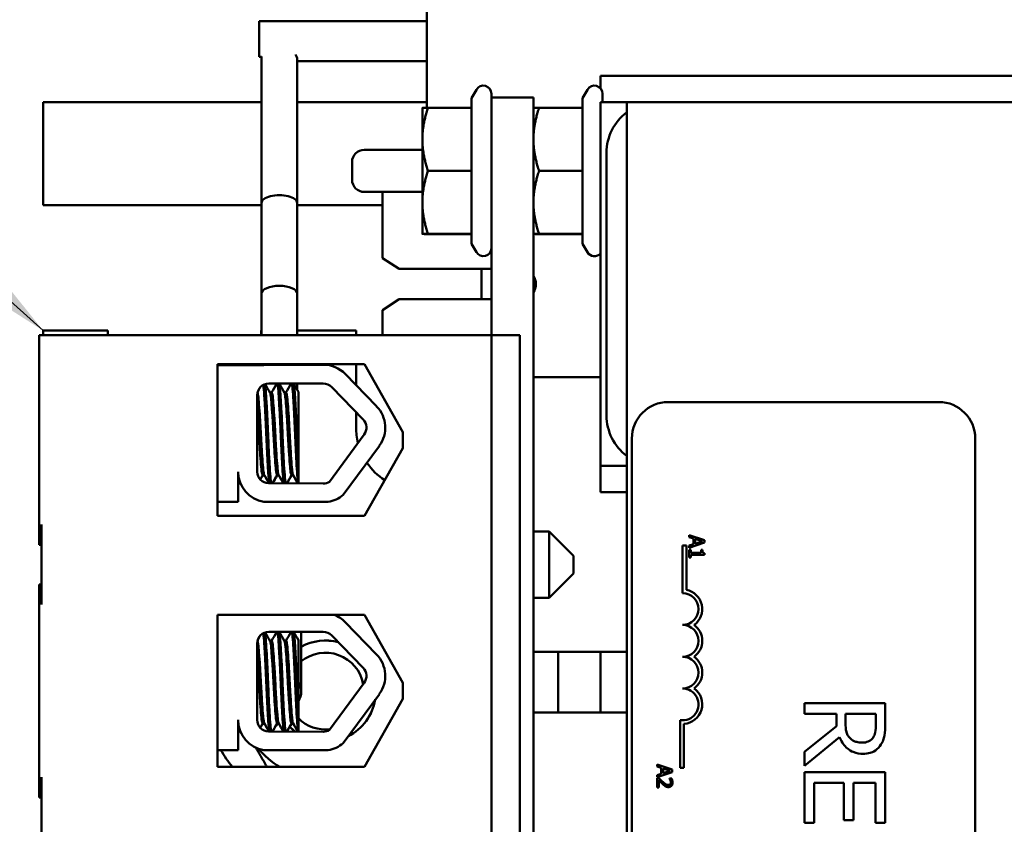
# Model space of a CAD drawing. Units: inches. Extents: x 1 to 43, y 0.5 to 33.5.
# Drawn here: x 18.1 to 20.5, y 17.3 to 19.2 of the extents above; entities that cross this region are included whole.
import ezdxf

# ---------------------------------------------------------------- set-up
doc = ezdxf.new("R2010")
doc.units = ezdxf.units.IN
doc.header["$LTSCALE"] = 2
doc.header["$MEASUREMENT"] = 0
doc.layers.add('Symbol (ANSI)', color=7, linetype='Continuous', lineweight=25)
doc.layers.add('Visible (ANSI)', color=7, linetype='Continuous', lineweight=50)
doc.styles.add('Note Text (ANSI)', font='tahoma.ttf')
doc.dimstyles.new('Default (ANSI)$7', dxfattribs={"dimscale": 2, "dimtxt": 0.12, "dimasz": 0.098425, "dimexe": 0.125, "dimexo": 0.0625, "dimgap": 0.031496, "dimtad": 0, "dimtih": 1, "dimtoh": 1, "dimrnd": 1e-08, "dimzin": 4, "dimdsep": 46, "dimtxsty": 'Note Text (ANSI)', "dimcen": 0.09, "dimdle": 0.393701, "dimclrd": 256, "dimclre": 256, "dimclrt": 256, "dimadec": 0, "dimazin": 1, "dimtfac": 1, "dimtofl": 0, "dimtmove": 0, "dimatfit": 3, "dimfxl": 1, "dimtolj": 1, "dimtzin": 4, "dimlwd": -1, "dimlwe": -1, "dimarcsym": 0})

msp = doc.modelspace()

# ---------------------------------------------------------------- linework, layer by layer
at = {"layer": 'Visible (ANSI)'}
for p, q in [((19.0901, 19.0237), (19.0901, 19.3727)), ((18.6751, 19.1501), (18.6751, 19.2379)), ((19.0901, 19.2379), (18.6751, 19.2379)), ((18.6811, 19.1501), (18.6751, 19.1501)), ((18.6811, 18.5641), (18.6811, 19.1476)), ((18.7691, 18.5641), (18.7691, 19.144)), ((18.7691, 19.1395), (19.0901, 19.1395)), ((19.5201, 19.0719), (19.5201, 19.1027)), ((19.5201, 19.1027), (20.6501, 19.1027)), ((19.2007, 19.0478), (19.2128, 19.0687)), ((19.4757, 19.0478), (19.4878, 19.0687)), ((19.2007, 19.0478), (19.2007, 19.0238)), ((19.2501, 19.0587), (19.2501, 19.0497)), ((19.3541, 19.0497), (19.2501, 19.0497)), ((19.2501, 19.0497), (19.2501, 18.4617)), ((19.3541, 19.0497), (19.3541, 14.2377)), ((19.4757, 19.0478), (19.4757, 19.0238)), ((19.5251, 19.0587), (19.5251, 19.0377)), ((18.1401, 19.0377), (18.6811, 19.0377)), ((18.1401, 18.7827), (18.1401, 19.0377)), ((18.7691, 19.0377), (19.0901, 19.0377)), ((19.0791, 19.0237), (19.0791, 18.9458)), ((19.2007, 19.0238), (19.093, 19.0238)), ((19.2007, 19.0238), (19.2007, 18.8678)), ((19.4757, 19.0238), (19.368, 19.0238)), ((19.4757, 19.0238), (19.4757, 18.8678)), ((19.5201, 18.9127), (19.5201, 19.0377)), ((19.5851, 19.0377), (19.5201, 19.0377)), ((20.5851, 19.0377), (19.5851, 19.0377)), ((19.5851, 19.0377), (19.5851, 14.2277)), ((19.0791, 18.9458), (19.0791, 18.7898)), ((19.0791, 18.9197), (18.9351, 18.9197)), ((19.5201, 18.2627), (19.5201, 18.9127)), ((19.5351, 18.9127), (19.5351, 18.2627)), ((18.9051, 18.8457), (18.9051, 18.8897)), ((19.2007, 18.8678), (19.093, 18.8678)), ((19.2007, 18.8678), (19.2007, 18.7118)), ((19.4757, 18.8678), (19.368, 18.8678)), ((19.4757, 18.8678), (19.4757, 18.7118)), ((19.0791, 18.8157), (18.9351, 18.8157)), ((18.9801, 18.6521), (18.9801, 18.8157)), ((18.6811, 18.7827), (18.1401, 18.7827)), ((18.6811, 18.7885), (18.6811, 18.4617)), ((18.7691, 18.7885), (18.7691, 18.4617)), ((18.9801, 18.7827), (18.7691, 18.7827)), ((19.0791, 18.7898), (19.0791, 18.7117)), ((19.2007, 18.7118), (19.093, 18.7118)), ((19.2007, 18.7116), (19.093, 18.7116)), ((19.2007, 18.7118), (19.2007, 18.6875)), ((19.4757, 18.7118), (19.368, 18.7118)), ((19.4757, 18.7116), (19.368, 18.7116)), ((19.4757, 18.7118), (19.4757, 18.6875)), ((19.2007, 18.6875), (19.2128, 18.6667)), ((19.4757, 18.6875), (19.4878, 18.6667)), ((18.9801, 18.6521), (19.0219, 18.6252)), ((19.0219, 18.6252), (19.2501, 18.6252)), ((19.2251, 18.5502), (19.2251, 18.6252)), ((19.0219, 18.5502), (18.9801, 18.5232)), ((19.2501, 18.5502), (19.0219, 18.5502)), ((18.9801, 18.4617), (18.9801, 18.5232)), ((19.2501, 18.4617), (18.1301, 18.4617)), ((18.1301, 18.4617), (18.1301, 17.9927)), ((18.1401, 18.4617), (18.1401, 18.4727)), ((18.1401, 18.4727), (18.3001, 18.4727)), ((18.3001, 18.4727), (18.3001, 18.4617)), ((18.6801, 18.4617), (18.6801, 18.4727)), ((18.6801, 18.4727), (18.6811, 18.4727)), ((18.7691, 18.4727), (18.9151, 18.4727)), ((18.9151, 18.4727), (18.9151, 18.4617)), ((19.2501, 18.4617), (19.3201, 18.4617)), ((19.2501, 14.7687), (19.2501, 18.4617)), ((19.3201, 18.4617), (19.3201, 14.7687)), ((18.5721, 18.0142), (18.5721, 18.3892)), ((18.5721, 18.3892), (18.9361, 18.3892)), ((18.5721, 18.3871), (18.6859, 18.3871)), ((18.6801, 18.3871), (18.6801, 18.3892)), ((18.6811, 18.3892), (18.6811, 18.3871)), ((18.6991, 18.3883), (18.8339, 18.3883)), ((18.7691, 18.3892), (18.7691, 18.3883)), ((18.9151, 18.3892), (18.9151, 18.3376)), ((18.9361, 18.3892), (19.0311, 18.2217)), ((18.8882, 18.3653), (18.9659, 18.2853)), ((19.5201, 18.3577), (19.3541, 18.3577)), ((18.6991, 18.3416), (18.8339, 18.3416)), ((18.7691, 18.3416), (18.7691, 18.3264)), ((18.8547, 18.3328), (18.9324, 18.2527)), ((18.6701, 18.1234), (18.6701, 18.3126)), ((18.706, 18.3192), (18.7018, 18.3192)), ((18.7417, 18.3192), (18.7376, 18.3192)), ((18.7721, 18.1444), (18.7721, 18.3212)), ((20.3578, 18.2959), (19.6878, 18.2959)), ((18.9151, 18.2705), (18.9151, 18.2327)), ((19.5201, 18.1377), (19.5201, 18.2627)), ((18.9349, 18.2153), (18.8491, 18.0987)), ((19.0311, 18.2217), (19.0311, 18.1817)), ((18.9726, 18.1876), (18.8833, 18.0663)), ((19.5978, 18.2059), (19.5978, 15.0109)), ((20.4478, 15.0109), (20.4478, 18.2059)), ((19.0311, 18.1817), (18.9361, 18.0142)), ((18.7721, 18.1444), (18.7721, 18.0946)), ((19.5201, 18.0727), (19.5201, 18.1377)), ((19.5201, 18.1377), (19.5851, 18.1377)), ((18.623, 18.1234), (18.623, 18.0488)), ((18.6878, 18.1156), (18.6837, 18.1156)), ((18.6878, 18.1143), (18.6837, 18.1143)), ((18.7236, 18.1156), (18.7194, 18.1156)), ((18.7236, 18.1143), (18.7194, 18.1143)), ((18.7593, 18.1156), (18.7551, 18.1156)), ((18.7593, 18.1143), (18.7551, 18.1143)), ((18.6301, 18.0911), (18.6303, 18.0911)), ((18.8339, 18.0944), (18.6985, 18.0949)), ((19.5851, 18.0727), (19.5201, 18.0727)), ((18.623, 18.0488), (18.5721, 18.0488)), ((18.8455, 18.0488), (18.6869, 18.0488)), ((18.9361, 18.0142), (18.5721, 18.0142)), ((18.1301, 17.9927), (18.1301, 17.9427)), ((18.1361, 17.9927), (18.1361, 17.7947)), ((19.3931, 17.9757), (19.3541, 17.9757)), ((19.3931, 17.8117), (19.3931, 17.9757)), ((19.4531, 17.9157), (19.3931, 17.9757)), ((19.7399, 17.9669), (19.7399, 17.9619)), ((19.7776, 17.9542), (19.7399, 17.9669)), ((18.1301, 17.9427), (18.1361, 17.9427)), ((19.7399, 17.9619), (19.7505, 17.9584)), ((19.7399, 17.9353), (19.7776, 17.948)), ((19.7505, 17.944), (19.7399, 17.9406)), ((19.7505, 17.9584), (19.7505, 17.944)), ((19.7548, 17.9454), (19.7548, 17.9571)), ((19.7548, 17.9571), (19.7725, 17.9513)), ((19.7725, 17.9513), (19.7548, 17.9454)), ((19.7776, 17.948), (19.7776, 17.9542)), ((19.7235, 17.9406), (19.7235, 17.8228)), ((19.7327, 17.9406), (19.7235, 17.9406)), ((19.7327, 17.8312), (19.7327, 17.9406)), ((19.7399, 17.9406), (19.7399, 17.9353)), ((19.7438, 17.9299), (19.7399, 17.9299)), ((19.7399, 17.9299), (19.7399, 17.9115)), ((19.7438, 17.923), (19.7438, 17.9299)), ((19.7691, 17.923), (19.7438, 17.923)), ((19.7438, 17.9182), (19.7778, 17.9182)), ((19.7438, 17.9115), (19.7438, 17.9182)), ((19.7691, 17.9299), (19.7691, 17.923)), ((19.7725, 17.9299), (19.7691, 17.9299)), ((19.7778, 17.9182), (19.7778, 17.9221)), ((19.4531, 17.9157), (19.4531, 17.8717)), ((19.7399, 17.9115), (19.7438, 17.9115)), ((19.4531, 17.8717), (19.3931, 17.8117)), ((18.1301, 17.8447), (18.1361, 17.8447)), ((18.1301, 17.8447), (18.1301, 17.7947)), ((18.1301, 17.7947), (18.1301, 17.3677)), ((19.3931, 17.8117), (19.3541, 17.8117)), ((18.5718, 17.7692), (18.9358, 17.7692)), ((18.5718, 17.3931), (18.5718, 17.7692)), ((18.5721, 17.6652), (18.5721, 17.7692)), ((18.8882, 17.7512), (18.9659, 17.6711)), ((18.9358, 17.7692), (19.0311, 17.6012)), ((18.6911, 17.7263), (18.6911, 17.7236)), ((18.6991, 17.7274), (18.8339, 17.7274)), ((18.7791, 17.7274), (18.7791, 17.5796)), ((18.6701, 17.5092), (18.6701, 17.6984)), ((18.706, 17.705), (18.7018, 17.705)), ((18.7417, 17.705), (18.7376, 17.705)), ((18.7721, 17.5302), (18.7721, 17.7071)), ((18.8547, 17.7186), (18.9324, 17.6386)), ((19.5851, 17.6777), (19.3541, 17.6777)), ((19.4155, 17.6777), (19.4155, 17.5277)), ((19.5201, 17.5277), (19.5201, 17.6777)), ((18.5721, 17.5034), (18.5721, 17.6652)), ((18.9349, 17.6012), (18.8491, 17.4845)), ((19.0311, 17.6012), (19.0311, 17.5612)), ((18.9726, 17.5735), (18.8833, 17.4522)), ((19.0311, 17.5612), (18.9358, 17.3931)), ((18.7721, 17.5302), (18.7721, 17.4805)), ((19.3541, 17.5277), (19.5851, 17.5277)), ((20.225, 17.5508), (20.025, 17.5508)), ((20.025, 17.5508), (20.025, 17.5242)), ((20.225, 17.4992), (20.225, 17.5508)), ((18.5721, 17.4346), (18.5721, 17.5034)), ((18.623, 17.5092), (18.623, 17.4346)), ((19.7176, 17.5091), (19.7176, 17.3909)), ((20.025, 17.5242), (20.1046, 17.5242)), ((20.1046, 17.5242), (20.1046, 17.4937)), ((20.1268, 17.5008), (20.1268, 17.5242)), ((20.1268, 17.5242), (20.202, 17.5242)), ((20.202, 17.5242), (20.202, 17.4978)), ((18.6878, 17.5014), (18.6837, 17.5014)), ((18.6878, 17.5001), (18.6837, 17.5001)), ((18.8339, 17.4802), (18.6985, 17.4808)), ((18.7236, 17.5014), (18.7194, 17.5014)), ((18.7236, 17.5001), (18.7194, 17.5001)), ((18.7593, 17.5014), (18.7551, 17.5014)), ((18.7593, 17.5001), (18.7551, 17.5001)), ((19.7268, 17.3909), (19.7268, 17.4995)), ((20.1046, 17.4937), (20.025, 17.4305)), ((18.6301, 17.4769), (18.6303, 17.4769)), ((20.025, 17.396), (20.112, 17.4671)), ((18.5721, 17.3931), (18.5721, 17.4346)), ((18.623, 17.4346), (18.5721, 17.4346)), ((18.8455, 17.4346), (18.6869, 17.4346)), ((20.025, 17.4305), (20.025, 17.396)), ((18.9358, 17.3931), (18.5718, 17.3931)), ((19.6601, 17.3991), (19.6601, 17.394)), ((19.6978, 17.3864), (19.6601, 17.3991)), ((19.6601, 17.394), (19.6707, 17.3906)), ((19.6601, 17.3675), (19.6978, 17.3802)), ((19.6707, 17.3906), (19.6707, 17.3762)), ((19.6749, 17.3776), (19.6749, 17.3892)), ((19.6749, 17.3892), (19.6927, 17.3834)), ((19.6927, 17.3834), (19.6749, 17.3776)), ((19.6978, 17.3802), (19.6978, 17.3864)), ((19.7176, 17.3909), (19.7268, 17.3909)), ((18.1301, 17.3677), (18.1301, 17.3177)), ((18.1361, 17.3677), (18.1361, 17.1697)), ((19.6707, 17.3762), (19.6601, 17.3728)), ((19.6601, 17.3728), (19.6601, 17.3675)), ((19.6655, 17.365), (19.6601, 17.365)), ((19.6601, 17.365), (19.6601, 17.3418)), ((19.6645, 17.3418), (19.6645, 17.3603)), ((19.691, 17.3642), (19.691, 17.3639)), ((19.6963, 17.3642), (19.691, 17.3642)), ((20.225, 17.3801), (20.025, 17.3801)), ((20.025, 17.3801), (20.025, 17.255)), ((20.225, 17.255), (20.225, 17.3801)), ((19.6601, 17.3418), (19.6645, 17.3418)), ((20.0487, 17.255), (20.0487, 17.3535)), ((20.0487, 17.3535), (20.1229, 17.3535)), ((20.1229, 17.3535), (20.1229, 17.2616)), ((20.1466, 17.2616), (20.1466, 17.3535)), ((20.1466, 17.3535), (20.2013, 17.3535)), ((20.2013, 17.3535), (20.2013, 17.255)), ((18.1301, 17.3177), (18.1361, 17.3177)), ((20.1229, 17.2616), (20.1466, 17.2616)), ((20.025, 17.255), (20.0487, 17.255)), ((20.2013, 17.255), (20.225, 17.255))]:
    msp.add_line(p, q, dxfattribs=at)
for centre, radius, start, end in [((19.2301, 19.0587), 0.02, 0, 150), ((19.5051, 19.0587), 0.02, 0, 150), ((19.6601, 18.9127), 0.125, 126.8699, 180), ((18.9351, 18.8897), 0.03, 90, 180), ((18.9351, 18.8457), 0.03, 180, 270), ((19.2301, 18.6767), 0.02, 210, 0), ((19.5051, 18.6767), 0.02, 210, 318.5904), ((19.3226, 18.5877), 0.0375, 327.1401, 32.8599), ((18.6991, 18.3126), 0.0757, 90, 99.9958), ((18.8339, 18.3126), 0.0757, 44.1477, 90), ((18.6991, 18.3126), 0.029, 90, 180), ((18.8339, 18.3126), 0.029, 44.1477, 90), ((18.9116, 18.2325), 0.0757, 323.6543, 44.1477), ((19.6878, 18.2059), 0.09, 90, 180), ((20.3578, 18.2059), 0.09, 0, 90), ((19.6601, 18.2627), 0.125, 180, 233.1301), ((18.9116, 18.2325), 0.029, 323.6543, 44.1477), ((19.0701, 18.2327), 0.155, 180, 194.1566), ((19.0701, 18.2327), 0.155, 214.1073, 237.1986), ((18.6985, 18.1234), 0.0755, 180, 261.1391), ((18.6985, 18.1234), 0.0284, 180, 270), ((18.4901, 18.2327), 0.19, 314.4114, 315.3358), ((18.8339, 18.1234), 0.029, 270, 301.6263), ((18.8339, 18.1234), 0.0755, 278.8609, 310.8797), ((19.7235, 17.7836), 0.0393, 270, 90), ((19.7235, 17.7836), 0.0485, 305.9425, 79.0242), ((18.8339, 17.6984), 0.0757, 44.1477, 69.2745), ((18.6991, 17.6984), 0.029, 90, 180), ((18.8339, 17.6984), 0.029, 44.1477, 90), ((19.7235, 17.705), 0.0393, 270, 90), ((19.7235, 17.705), 0.0485, 305.9425, 54.0575), ((18.8391, 17.5807), 0.1251, 75.0823, 118.6695), ((18.8391, 17.5807), 0.125, 75.0339, 118.6854), ((18.8391, 17.5807), 0.095, 10.4481, 129.1667), ((18.9116, 17.6184), 0.0757, 323.6543, 44.1477), ((19.7235, 17.6265), 0.0393, 270, 90), ((19.7235, 17.6265), 0.0485, 305.9425, 54.0575), ((18.9116, 17.6184), 0.029, 323.6543, 44.1477), ((19.7235, 17.5479), 0.0393, 261.2996, 90), ((19.7235, 17.5479), 0.0485, 273.8949, 54.0575), ((18.8391, 17.5807), 0.1251, 296.9939, 350.3146), ((18.8391, 17.5807), 0.125, 297.0518, 350.2568), ((18.6985, 17.5092), 0.0755, 180, 261.1391), ((18.6985, 17.5092), 0.0284, 180, 270), ((18.8391, 17.5807), 0.095, 225.1492, 276.8604), ((18.8391, 17.5807), 0.125, 225.0717, 233.2571), ((18.8391, 17.5807), 0.1251, 225.0793, 233.218), ((18.8339, 17.5092), 0.029, 270, 301.6263), ((18.8391, 17.5807), 0.297, 209.4515, 219.1636), ((18.8391, 17.5807), 0.219, 220.547, 238.9223), ((18.8339, 17.5092), 0.0755, 278.8609, 310.8797)]:
    msp.add_arc(centre, radius, start, end, dxfattribs=at)
for centre, major_axis, ratio, start_param, end_param in [((18.7251, 19.1835), (0.0429, -0.0429), 0.232306, 0.228258, 0.657957), ((18.7251, 18.7885), (0.044, 0), 0.440823, 0, 3.141593), ((18.7251, 18.5641), (-0.044, 0), 0.440823, 3.141593, 6.283185), ((18.7351, 17.5796), (0.044, 0), 0.985163, 5.71135, 6.855021)]:
    msp.add_ellipse(centre, major_axis=major_axis, ratio=ratio, start_param=start_param, end_param=end_param, dxfattribs=at)
for points, degree in [([(18.6811, 19.1476), (18.6811, 19.1485), (18.6811, 19.1495), (18.6811, 19.1504)], 3), ([(18.6717, 18.3221), (18.6735, 18.3253), (18.6754, 18.3284), (18.6772, 18.3316)], 3), ([(18.6898, 18.34), (18.6939, 18.3329), (18.698, 18.3258), (18.7021, 18.3187)], 3), ([(18.7057, 18.3192), (18.71, 18.3266), (18.7144, 18.3341), (18.7187, 18.3416)], 3), ([(18.7246, 18.3416), (18.729, 18.3339), (18.7334, 18.3263), (18.7378, 18.3187)], 3), ([(18.7414, 18.3192), (18.7457, 18.3266), (18.7501, 18.3341), (18.7544, 18.3416)], 3), ([(18.7603, 18.3416), (18.7642, 18.3348), (18.7681, 18.328), (18.7721, 18.3212)], 3), ([(18.684, 18.1156), (18.6818, 18.1118), (18.6796, 18.108), (18.6774, 18.1043)], 3), ([(18.684, 18.1143), (18.682, 18.1108), (18.6799, 18.1073), (18.6779, 18.1038)], 3), ([(18.6833, 18.1144), (18.6834, 18.1143), (18.6836, 18.1143), (18.6837, 18.1143)], 3), ([(18.6875, 18.1148), (18.6874, 18.115), (18.6873, 18.1152), (18.6872, 18.1156)], 3), ([(18.6998, 18.0949), (18.6957, 18.102), (18.6916, 18.109), (18.6875, 18.1161)], 3), ([(18.6991, 18.0949), (18.6952, 18.1015), (18.6914, 18.1082), (18.6875, 18.1148)], 3), ([(18.7197, 18.1156), (18.7157, 18.1087), (18.7117, 18.1018), (18.7077, 18.0949)], 3), ([(18.7197, 18.1143), (18.7159, 18.1078), (18.7122, 18.1013), (18.7085, 18.0949)], 3), ([(18.719, 18.1144), (18.7192, 18.1143), (18.7193, 18.1143), (18.7194, 18.1143)], 3), ([(18.7233, 18.1148), (18.7231, 18.115), (18.723, 18.1152), (18.7229, 18.1156)], 3), ([(18.7356, 18.0948), (18.7315, 18.1019), (18.7274, 18.109), (18.7233, 18.1161)], 3), ([(18.7349, 18.0948), (18.731, 18.1014), (18.7271, 18.1081), (18.7233, 18.1148)], 3), ([(18.7554, 18.1156), (18.7514, 18.1086), (18.7474, 18.1017), (18.7433, 18.0947)], 3), ([(18.7554, 18.1143), (18.7516, 18.1078), (18.7479, 18.1013), (18.7441, 18.0947)], 3), ([(18.7548, 18.1144), (18.7549, 18.1143), (18.755, 18.1143), (18.7551, 18.1143)], 3), ([(18.759, 18.1148), (18.7589, 18.115), (18.7587, 18.1152), (18.7586, 18.1156)], 3), ([(18.7714, 18.0946), (18.7673, 18.1018), (18.7631, 18.1089), (18.759, 18.1161)], 3), ([(18.7707, 18.0946), (18.7668, 18.1013), (18.7629, 18.1081), (18.759, 18.1148)], 3), ([(18.6292, 18.0936), (18.6271, 18.0971), (18.6251, 18.1006), (18.623, 18.1042)], 3), ([(18.6296, 18.0915), (18.6274, 18.0953), (18.6252, 18.0991), (18.623, 18.1029)], 3), ([(18.6288, 18.0943), (18.6292, 18.0921), (18.6297, 18.0911), (18.6301, 18.0911)], 3), ([(19.7778, 17.9221), (19.7747, 17.9223), (19.7725, 17.926), (19.7725, 17.9299)], 2), ([(18.6898, 17.7259), (18.6939, 17.7188), (18.698, 17.7116), (18.7021, 17.7045)], 3), ([(18.7057, 17.705), (18.71, 17.7125), (18.7144, 17.7199), (18.7187, 17.7274)], 3), ([(18.7246, 17.7274), (18.729, 17.7198), (18.7334, 17.7121), (18.7378, 17.7045)], 3), ([(18.7414, 17.705), (18.7457, 17.7125), (18.7501, 17.7199), (18.7544, 17.7274)], 3), ([(18.7603, 17.7274), (18.7642, 17.7206), (18.7681, 17.7139), (18.7721, 17.7071)], 3), ([(18.6717, 17.708), (18.6735, 17.7111), (18.6754, 17.7143), (18.6772, 17.7174)], 3), ([(18.6292, 17.4794), (18.6271, 17.483), (18.6251, 17.4865), (18.623, 17.49)], 3), ([(18.6296, 17.4773), (18.6274, 17.4811), (18.6252, 17.4849), (18.623, 17.4887)], 3), ([(18.6288, 17.4801), (18.6292, 17.478), (18.6297, 17.4769), (18.6301, 17.4769)], 3), ([(18.684, 17.5014), (18.6818, 17.4977), (18.6796, 17.4939), (18.6774, 17.4901)], 3), ([(18.684, 17.5001), (18.682, 17.4966), (18.6799, 17.4931), (18.6779, 17.4896)], 3), ([(18.6833, 17.5003), (18.6834, 17.5002), (18.6836, 17.5001), (18.6837, 17.5001)], 3), ([(18.6875, 17.5006), (18.6874, 17.5008), (18.6873, 17.5011), (18.6872, 17.5014)], 3), ([(18.6998, 17.4808), (18.6957, 17.4878), (18.6916, 17.4949), (18.6875, 17.5019)], 3), ([(18.6991, 17.4808), (18.6952, 17.4874), (18.6914, 17.494), (18.6875, 17.5006)], 3), ([(18.7197, 17.5014), (18.7157, 17.4945), (18.7117, 17.4876), (18.7077, 17.4807)], 3), ([(18.7197, 17.5001), (18.7159, 17.4937), (18.7122, 17.4872), (18.7085, 17.4807)], 3), ([(18.719, 17.5003), (18.7192, 17.5002), (18.7193, 17.5001), (18.7194, 17.5001)], 3), ([(18.7233, 17.5006), (18.7231, 17.5008), (18.723, 17.5011), (18.7229, 17.5014)], 3), ([(18.7356, 17.4806), (18.7315, 17.4877), (18.7274, 17.4948), (18.7233, 17.5019)], 3), ([(18.7349, 17.4806), (18.731, 17.4873), (18.7271, 17.494), (18.7233, 17.5006)], 3), ([(18.7554, 17.5014), (18.7514, 17.4945), (18.7474, 17.4875), (18.7433, 17.4806)], 3), ([(18.7554, 17.5001), (18.7516, 17.4936), (18.7479, 17.4871), (18.7441, 17.4806)], 3), ([(18.7548, 17.5003), (18.7549, 17.5002), (18.755, 17.5001), (18.7551, 17.5001)], 3), ([(18.759, 17.5006), (18.7589, 17.5008), (18.7587, 17.5011), (18.7586, 17.5014)], 3), ([(18.7714, 17.4805), (18.7673, 17.4876), (18.7631, 17.4948), (18.759, 17.5019)], 3), ([(18.7707, 17.4805), (18.7668, 17.4872), (18.7629, 17.4939), (18.759, 17.5006)], 3), ([(19.6645, 17.3603), (19.6661, 17.3585), (19.6717, 17.3527), (19.6743, 17.3503)], 2), ([(19.6745, 17.3559), (19.6722, 17.358), (19.6678, 17.3625), (19.6655, 17.365)], 2), ([(19.688, 17.3484), (19.685, 17.3484), (19.6793, 17.3516), (19.6745, 17.3559)], 2), ([(19.691, 17.3639), (19.6914, 17.3633), (19.6926, 17.3613), (19.6931, 17.3603)], 2), ([(19.6931, 17.3603), (19.6936, 17.359), (19.6942, 17.3563), (19.6942, 17.3549)], 2), ([(19.6986, 17.3546), (19.6986, 17.3571), (19.6971, 17.3626), (19.6963, 17.3642)], 2), ([(19.6743, 17.3503), (19.6758, 17.3488), (19.6791, 17.3462), (19.6807, 17.3453)], 2), ([(19.6807, 17.3453), (19.6823, 17.3443), (19.686, 17.3433), (19.6883, 17.3433)], 2), ([(19.6927, 17.3503), (19.692, 17.3494), (19.6896, 17.3484), (19.688, 17.3484)], 2), ([(19.6883, 17.3433), (19.693, 17.3433), (19.6986, 17.3493), (19.6986, 17.3546)], 2), ([(19.6942, 17.3549), (19.6942, 17.3535), (19.6935, 17.3512), (19.6927, 17.3503)], 2)]:
    msp.add_open_spline(points, degree=degree, dxfattribs=at)
for points, weights in [([(19.0791, 19.0237), (19.0791, 19.0237), (19.093, 19.0238)], [1.00013325176, 1.03788810605, 1]), ([(19.093, 19.0238), (19.0791, 18.982), (19.0791, 18.9458)], [1, 1.0379548493, 1]), ([(19.3541, 19.0237), (19.3541, 19.0237), (19.368, 19.0238)], [1.00013325176, 1.03788810605, 1]), ([(19.368, 19.0238), (19.3541, 18.982), (19.3541, 18.9458)], [1, 1.0379548493, 1]), ([(19.0791, 18.9458), (19.0791, 18.9096), (19.093, 18.8678)], [1, 1.0379548493, 1]), ([(19.3541, 18.9458), (19.3541, 18.9096), (19.368, 18.8678)], [1, 1.0379548493, 1]), ([(19.093, 18.8678), (19.0791, 18.826), (19.0791, 18.7898)], [1, 1.0379548493, 1]), ([(19.368, 18.8678), (19.3541, 18.826), (19.3541, 18.7898)], [1, 1.0379548493, 1]), ([(19.0791, 18.7898), (19.0791, 18.7536), (19.093, 18.7118)], [1, 1.0379548493, 1]), ([(19.3541, 18.7898), (19.3541, 18.7536), (19.368, 18.7118)], [1, 1.0379548493, 1]), ([(19.093, 18.7118), (19.0791, 18.7117), (19.0791, 18.7117)], [1, 1.0379548493, 1]), ([(19.0791, 18.7117), (19.0791, 18.7116), (19.093, 18.7116)], [1, 1.0379548493, 1]), ([(19.368, 18.7118), (19.3541, 18.7117), (19.3541, 18.7117)], [1, 1.0379548493, 1]), ([(19.3541, 18.7117), (19.3541, 18.7116), (19.368, 18.7116)], [1, 1.0379548493, 1]), ([(18.6945, 17.3931), (18.6803, 17.4176), (18.6671, 17.4406)], [1.01493461594, 1.02263781892, 1.01566327175])]:
    msp.add_rational_spline(points, weights, degree=2, dxfattribs=at)
for points, knots in [([(18.6852, 18.338), (18.6855, 18.3363), (18.6858, 18.334), (18.6868, 18.3248), (18.6875, 18.3156), (18.6889, 18.2924), (18.6897, 18.2786), (18.6913, 18.248), (18.692, 18.2316), (18.6934, 18.1991), (18.6941, 18.1834), (18.6956, 18.1535), (18.6964, 18.1397), (18.6979, 18.1168), (18.6986, 18.1079), (18.6996, 18.0988), (18.7, 18.0965), (18.7003, 18.0949)], [6.3525665, 6.3525665, 6.3525665, 6.3525665, 6.4037224, 6.4037224, 6.5245492, 6.5245492, 6.6491136, 6.6491136, 6.7755539, 6.7755539, 6.8970024, 6.8970024, 7.023181, 7.023181, 7.1467061, 7.1467061, 7.2064142, 7.2064142, 7.2064142, 7.2064142]), ([(18.7048, 18.0949), (18.7043, 18.097), (18.7038, 18.1005), (18.7027, 18.1126), (18.702, 18.1228), (18.7004, 18.1476), (18.6996, 18.1619), (18.6981, 18.1924), (18.6975, 18.2083), (18.6961, 18.2406), (18.6953, 18.2568), (18.6938, 18.2863), (18.693, 18.2994), (18.6915, 18.3209), (18.6909, 18.3292), (18.6899, 18.3369), (18.6896, 18.3386), (18.6893, 18.3399)], [19.2861309, 19.2861309, 19.2861309, 19.2861309, 19.3679501, 19.3679501, 19.4937236, 19.4937236, 19.6185637, 19.6185637, 19.7390538, 19.7390538, 19.8652202, 19.8652202, 19.9886751, 19.9886751, 20.1100411, 20.1100411, 20.1583517, 20.1583517, 20.1583517, 20.1583517]), ([(18.7201, 18.3416), (18.7206, 18.3404), (18.7211, 18.3379), (18.7222, 18.3284), (18.7229, 18.32), (18.7243, 18.2982), (18.7251, 18.2849), (18.7267, 18.2552), (18.7274, 18.239), (18.7288, 18.2066), (18.7295, 18.1908), (18.731, 18.1604), (18.7318, 18.1461), (18.7333, 18.1217), (18.734, 18.1117), (18.7351, 18.1001), (18.7356, 18.0968), (18.7361, 18.0948)], [8.3099328, 8.3099328, 8.3099328, 8.3099328, 8.3901221, 8.3901221, 8.5115294, 8.5115294, 8.6353892, 8.6353892, 8.7618006, 8.7618006, 8.8825766, 8.8825766, 9.0078263, 9.0078263, 9.1333166, 9.1333166, 9.2131006, 9.2131006, 9.2131006, 9.2131006]), ([(18.7406, 18.0948), (18.7399, 18.0974), (18.7393, 18.1021), (18.7381, 18.117), (18.7373, 18.1279), (18.7358, 18.154), (18.735, 18.1687), (18.7335, 18.1997), (18.7329, 18.2156), (18.7315, 18.2478), (18.7307, 18.2638), (18.7291, 18.2923), (18.7284, 18.3047), (18.7269, 18.3249), (18.7263, 18.3325), (18.7252, 18.3392), (18.7249, 18.3407), (18.7245, 18.3416)], [17.2834788, 17.2834788, 17.2834788, 17.2834788, 17.3862459, 17.3862459, 17.5124411, 17.5124411, 17.6366193, 17.6366193, 17.7573022, 17.7573022, 17.8835427, 17.8835427, 18.0063392, 18.0063392, 18.1290134, 18.1290134, 18.1854976, 18.1854976, 18.1854976, 18.1854976]), ([(18.7558, 18.3416), (18.7561, 18.3407), (18.7565, 18.3392), (18.7576, 18.3323), (18.7582, 18.3248), (18.7596, 18.3044), (18.7604, 18.2915), (18.762, 18.2627), (18.7627, 18.2472), (18.7642, 18.2151), (18.7648, 18.1988), (18.7663, 18.1673), (18.7671, 18.1525), (18.7686, 18.1271), (18.7694, 18.1167), (18.7706, 18.102), (18.7712, 18.0972), (18.7718, 18.0946)], [10.3140535, 10.3140535, 10.3140535, 10.3140535, 10.3719906, 10.3719906, 10.4933072, 10.4933072, 10.6206744, 10.6206744, 10.7431753, 10.7431753, 10.8673667, 10.8673667, 10.9931321, 10.9931321, 11.1142518, 11.1142518, 11.219361, 11.219361, 11.219361, 11.219361]), ([(18.7721, 18.1444), (18.772, 18.1453), (18.772, 18.1462), (18.7711, 18.1606), (18.7704, 18.1756), (18.7689, 18.2071), (18.7683, 18.2232), (18.7668, 18.2553), (18.766, 18.2709), (18.7645, 18.2984), (18.7637, 18.3101), (18.7623, 18.3288), (18.7617, 18.3356), (18.7607, 18.3403), (18.7605, 18.341), (18.7603, 18.3416)], [15.520974, 15.520974, 15.520974, 15.520974, 15.5297432, 15.5297432, 15.6532521, 15.6532521, 15.7747069, 15.7747069, 15.9016313, 15.9016313, 16.0237273, 16.0237273, 16.1484411, 16.1484411, 16.183688, 16.183688, 16.183688, 16.183688]), ([(18.6875, 18.1161), (18.6871, 18.1168), (18.6867, 18.1184), (18.6855, 18.1249), (18.6849, 18.1314), (18.6834, 18.1486), (18.6827, 18.1593), (18.6811, 18.1831), (18.6804, 18.1957), (18.679, 18.222), (18.6783, 18.2355), (18.6768, 18.261), (18.676, 18.2728), (18.6744, 18.2929), (18.6738, 18.3011), (18.6724, 18.3135), (18.6716, 18.3174), (18.6708, 18.3188), (18.6708, 18.3188), (18.6708, 18.3188)], [-5.2662995, -5.2662995, -5.2662995, -5.2662995, -5.208784, -5.208784, -5.1098983, -5.1098983, -5.0067581, -5.0067581, -4.9075281, -4.9075281, -4.8058702, -4.8058702, -4.7040535, -4.7040535, -4.6059071, -4.6059071, -4.5032103, -4.5032103, -4.4994984, -4.4994984, -4.4994984, -4.4994984]), ([(18.7021, 18.3187), (18.7022, 18.3186), (18.7022, 18.3186), (18.703, 18.317), (18.7038, 18.3128), (18.7051, 18.2999), (18.7058, 18.2915), (18.7073, 18.271), (18.7081, 18.259), (18.7096, 18.2334), (18.7103, 18.2201), (18.7117, 18.1939), (18.7125, 18.1812), (18.714, 18.1577), (18.7148, 18.1471), (18.7163, 18.1303), (18.7169, 18.1241), (18.7182, 18.1171), (18.7188, 18.1156), (18.7194, 18.1156)], [-16.6035136, -16.6035136, -16.6035136, -16.6035136, -16.6000065, -16.6000065, -16.4968785, -16.4968785, -16.3981925, -16.3981925, -16.295749, -16.295749, -16.1942626, -16.1942626, -16.0944499, -16.0944499, -15.9906895, -15.9906895, -15.8916766, -15.8916766, -15.8127428, -15.8127428, -15.8127428, -15.8127428]), ([(18.7233, 18.1161), (18.7227, 18.117), (18.7222, 18.1192), (18.721, 18.1275), (18.7203, 18.1346), (18.7188, 18.153), (18.718, 18.1641), (18.7165, 18.1883), (18.7158, 18.2011), (18.7144, 18.2277), (18.7137, 18.2413), (18.7121, 18.2664), (18.7113, 18.2778), (18.7098, 18.2968), (18.7092, 18.3044), (18.7078, 18.3154), (18.707, 18.3186), (18.7061, 18.3192), (18.7061, 18.3192), (18.706, 18.3192)], [-6.893526, -6.893526, -6.893526, -6.893526, -6.8222591, -6.8222591, -6.7222897, -6.7222897, -6.6196698, -6.6196698, -6.5209065, -6.5209065, -6.4172683, -6.4172683, -6.3160316, -6.3160316, -6.217953, -6.217953, -6.1152555, -6.1152555, -6.1057641, -6.1057641, -6.1057641, -6.1057641]), ([(18.7378, 18.3187), (18.7385, 18.3175), (18.7392, 18.3142), (18.7405, 18.3033), (18.7412, 18.2955), (18.7427, 18.2762), (18.7435, 18.2646), (18.745, 18.2394), (18.7457, 18.2259), (18.7471, 18.1994), (18.7479, 18.1866), (18.7494, 18.1625), (18.7502, 18.1515), (18.7517, 18.1335), (18.7523, 18.1266), (18.7537, 18.1178), (18.7544, 18.1156), (18.7551, 18.1156)], [-14.9702169, -14.9702169, -14.9702169, -14.9702169, -14.8787474, -14.8787474, -14.7803558, -14.7803558, -14.6785766, -14.6785766, -14.5752693, -14.5752693, -14.4760123, -14.4760123, -14.3728688, -14.3728688, -14.2729474, -14.2729474, -14.1797531, -14.1797531, -14.1797531, -14.1797531]), ([(18.759, 18.1161), (18.7583, 18.1172), (18.7577, 18.1202), (18.7564, 18.1306), (18.7557, 18.1385), (18.7542, 18.1581), (18.7534, 18.1697), (18.7519, 18.1943), (18.7512, 18.2072), (18.7498, 18.2336), (18.7491, 18.2469), (18.7475, 18.2712), (18.7467, 18.2821), (18.7453, 18.3002), (18.7446, 18.3072), (18.7432, 18.3167), (18.7425, 18.3192), (18.7417, 18.3192)], [-8.522841, -8.522841, -8.522841, -8.522841, -8.4366191, -8.4366191, -8.3350156, -8.3350156, -8.2330017, -8.2330017, -8.1346909, -8.1346909, -8.0318574, -8.0318574, -7.9309462, -7.9309462, -7.8323132, -7.8323132, -7.7340679, -7.7340679, -7.7340679, -7.7340679]), ([(18.6701, 18.2914), (18.6704, 18.2869), (18.6708, 18.2819), (18.672, 18.2656), (18.6728, 18.2532), (18.6743, 18.2273), (18.6749, 18.2141), (18.6763, 18.1882), (18.6771, 18.1757), (18.6787, 18.1529), (18.6794, 18.1429), (18.6808, 18.1274), (18.6815, 18.1219), (18.6827, 18.1166), (18.6832, 18.1156), (18.6837, 18.1156)], [-18.0669631, -18.0669631, -18.0669631, -18.0669631, -18.0168885, -18.0168885, -17.913794, -17.913794, -17.8137621, -17.8137621, -17.7133839, -17.7133839, -17.6102765, -17.6102765, -17.5117551, -17.5117551, -17.4470406, -17.4470406, -17.4470406, -17.4470406]), ([(18.6852, 17.7239), (18.6855, 17.7222), (18.6858, 17.7199), (18.6868, 17.7106), (18.6875, 17.7014), (18.6889, 17.6783), (18.6897, 17.6644), (18.6913, 17.6339), (18.692, 17.6174), (18.6934, 17.585), (18.6941, 17.5693), (18.6956, 17.5394), (18.6964, 17.5256), (18.6979, 17.5027), (18.6986, 17.4937), (18.6996, 17.4846), (18.7, 17.4823), (18.7003, 17.4808)], [6.3525665, 6.3525665, 6.3525665, 6.3525665, 6.4037224, 6.4037224, 6.5245492, 6.5245492, 6.6491136, 6.6491136, 6.7755539, 6.7755539, 6.8970024, 6.8970024, 7.023181, 7.023181, 7.1467061, 7.1467061, 7.2064142, 7.2064142, 7.2064142, 7.2064142]), ([(18.7048, 17.4808), (18.7043, 17.4829), (18.7038, 17.4864), (18.7027, 17.4984), (18.702, 17.5086), (18.7004, 17.5334), (18.6996, 17.5478), (18.6981, 17.5783), (18.6975, 17.5941), (18.6961, 17.6265), (18.6953, 17.6427), (18.6938, 17.6722), (18.693, 17.6852), (18.6915, 17.7068), (18.6909, 17.7151), (18.6899, 17.7227), (18.6896, 17.7245), (18.6893, 17.7257)], [19.2861309, 19.2861309, 19.2861309, 19.2861309, 19.3679501, 19.3679501, 19.4937236, 19.4937236, 19.6185637, 19.6185637, 19.7390538, 19.7390538, 19.8652202, 19.8652202, 19.9886751, 19.9886751, 20.1100411, 20.1100411, 20.1583517, 20.1583517, 20.1583517, 20.1583517]), ([(18.7201, 17.7274), (18.7206, 17.7262), (18.7211, 17.7237), (18.7222, 17.7143), (18.7229, 17.7058), (18.7243, 17.684), (18.7251, 17.6708), (18.7267, 17.6411), (18.7274, 17.6248), (18.7288, 17.5925), (18.7295, 17.5767), (18.731, 17.5463), (18.7318, 17.532), (18.7333, 17.5075), (18.734, 17.4976), (18.7351, 17.486), (18.7356, 17.4827), (18.7361, 17.4806)], [8.3099328, 8.3099328, 8.3099328, 8.3099328, 8.3901221, 8.3901221, 8.5115294, 8.5115294, 8.6353892, 8.6353892, 8.7618006, 8.7618006, 8.8825766, 8.8825766, 9.0078263, 9.0078263, 9.1333166, 9.1333166, 9.2131006, 9.2131006, 9.2131006, 9.2131006]), ([(18.7406, 17.4806), (18.7399, 17.4832), (18.7393, 17.4879), (18.7381, 17.5028), (18.7373, 17.5138), (18.7358, 17.5398), (18.735, 17.5545), (18.7335, 17.5856), (18.7329, 17.6015), (18.7315, 17.6337), (18.7307, 17.6496), (18.7291, 17.6782), (18.7284, 17.6906), (18.7269, 17.7108), (18.7263, 17.7183), (18.7252, 17.7251), (18.7249, 17.7266), (18.7245, 17.7274)], [17.2834788, 17.2834788, 17.2834788, 17.2834788, 17.3862459, 17.3862459, 17.5124411, 17.5124411, 17.6366193, 17.6366193, 17.7573022, 17.7573022, 17.8835427, 17.8835427, 18.0063392, 18.0063392, 18.1290134, 18.1290134, 18.1854976, 18.1854976, 18.1854976, 18.1854976]), ([(18.7558, 17.7274), (18.7561, 17.7266), (18.7565, 17.725), (18.7576, 17.7182), (18.7582, 17.7107), (18.7596, 17.6903), (18.7604, 17.6773), (18.762, 17.6486), (18.7627, 17.6331), (18.7642, 17.601), (18.7648, 17.5846), (18.7663, 17.5531), (18.7671, 17.5383), (18.7686, 17.513), (18.7694, 17.5026), (18.7706, 17.4879), (18.7712, 17.4831), (18.7718, 17.4805)], [10.3140535, 10.3140535, 10.3140535, 10.3140535, 10.3719906, 10.3719906, 10.4933072, 10.4933072, 10.6206744, 10.6206744, 10.7431753, 10.7431753, 10.8673667, 10.8673667, 10.9931321, 10.9931321, 11.1142518, 11.1142518, 11.219361, 11.219361, 11.219361, 11.219361]), ([(18.7721, 17.5302), (18.772, 17.5311), (18.772, 17.5321), (18.7711, 17.5464), (18.7704, 17.5615), (18.7689, 17.5929), (18.7683, 17.609), (18.7668, 17.6411), (18.766, 17.6568), (18.7645, 17.6843), (18.7637, 17.696), (18.7623, 17.7147), (18.7617, 17.7214), (18.7607, 17.7261), (18.7605, 17.7269), (18.7603, 17.7274)], [15.520974, 15.520974, 15.520974, 15.520974, 15.5297432, 15.5297432, 15.6532521, 15.6532521, 15.7747069, 15.7747069, 15.9016313, 15.9016313, 16.0237273, 16.0237273, 16.1484411, 16.1484411, 16.183688, 16.183688, 16.183688, 16.183688]), ([(18.6875, 17.5019), (18.6871, 17.5027), (18.6867, 17.5043), (18.6855, 17.5108), (18.6849, 17.5172), (18.6834, 17.5344), (18.6827, 17.5452), (18.6811, 17.5689), (18.6804, 17.5816), (18.679, 17.6079), (18.6783, 17.6213), (18.6768, 17.6468), (18.676, 17.6586), (18.6744, 17.6787), (18.6738, 17.6869), (18.6724, 17.6994), (18.6716, 17.7033), (18.6708, 17.7046), (18.6708, 17.7047), (18.6708, 17.7047)], [-5.2662995, -5.2662995, -5.2662995, -5.2662995, -5.208784, -5.208784, -5.1098983, -5.1098983, -5.0067581, -5.0067581, -4.9075281, -4.9075281, -4.8058702, -4.8058702, -4.7040535, -4.7040535, -4.6059071, -4.6059071, -4.5032103, -4.5032103, -4.4994984, -4.4994984, -4.4994984, -4.4994984]), ([(18.7021, 17.7045), (18.7022, 17.7045), (18.7022, 17.7044), (18.703, 17.7028), (18.7038, 17.6987), (18.7051, 17.6858), (18.7058, 17.6774), (18.7073, 17.6569), (18.7081, 17.6449), (18.7096, 17.6193), (18.7103, 17.6059), (18.7117, 17.5797), (18.7125, 17.5671), (18.714, 17.5435), (18.7148, 17.5329), (18.7163, 17.5161), (18.7169, 17.5099), (18.7182, 17.503), (18.7188, 17.5014), (18.7194, 17.5014)], [-16.6035136, -16.6035136, -16.6035136, -16.6035136, -16.6000065, -16.6000065, -16.4968785, -16.4968785, -16.3981925, -16.3981925, -16.295749, -16.295749, -16.1942626, -16.1942626, -16.0944499, -16.0944499, -15.9906895, -15.9906895, -15.8916766, -15.8916766, -15.8127428, -15.8127428, -15.8127428, -15.8127428]), ([(18.7233, 17.5019), (18.7227, 17.5029), (18.7222, 17.5051), (18.721, 17.5133), (18.7203, 17.5205), (18.7188, 17.5388), (18.718, 17.55), (18.7165, 17.5742), (18.7158, 17.587), (18.7144, 17.6135), (18.7137, 17.6271), (18.7121, 17.6522), (18.7113, 17.6636), (18.7098, 17.6826), (18.7092, 17.6902), (18.7078, 17.7013), (18.707, 17.7045), (18.7061, 17.705), (18.7061, 17.705), (18.706, 17.705)], [-6.893526, -6.893526, -6.893526, -6.893526, -6.8222591, -6.8222591, -6.7222897, -6.7222897, -6.6196698, -6.6196698, -6.5209065, -6.5209065, -6.4172683, -6.4172683, -6.3160316, -6.3160316, -6.217953, -6.217953, -6.1152555, -6.1152555, -6.1057641, -6.1057641, -6.1057641, -6.1057641]), ([(18.7378, 17.7045), (18.7385, 17.7033), (18.7392, 17.7), (18.7405, 17.6892), (18.7412, 17.6814), (18.7427, 17.662), (18.7435, 17.6505), (18.745, 17.6252), (18.7457, 17.6117), (18.7471, 17.5852), (18.7479, 17.5725), (18.7494, 17.5484), (18.7502, 17.5374), (18.7517, 17.5194), (18.7523, 17.5125), (18.7537, 17.5036), (18.7544, 17.5014), (18.7551, 17.5014)], [-14.9702169, -14.9702169, -14.9702169, -14.9702169, -14.8787474, -14.8787474, -14.7803558, -14.7803558, -14.6785766, -14.6785766, -14.5752693, -14.5752693, -14.4760123, -14.4760123, -14.3728688, -14.3728688, -14.2729474, -14.2729474, -14.1797531, -14.1797531, -14.1797531, -14.1797531]), ([(18.759, 17.5019), (18.7583, 17.5031), (18.7577, 17.5061), (18.7564, 17.5164), (18.7557, 17.5243), (18.7542, 17.544), (18.7534, 17.5555), (18.7519, 17.5802), (18.7512, 17.593), (18.7498, 17.6194), (18.7491, 17.6327), (18.7475, 17.6571), (18.7467, 17.668), (18.7453, 17.686), (18.7446, 17.693), (18.7432, 17.7026), (18.7425, 17.705), (18.7417, 17.705)], [-8.522841, -8.522841, -8.522841, -8.522841, -8.4366191, -8.4366191, -8.3350156, -8.3350156, -8.2330017, -8.2330017, -8.1346909, -8.1346909, -8.0318574, -8.0318574, -7.9309462, -7.9309462, -7.8323132, -7.8323132, -7.7340679, -7.7340679, -7.7340679, -7.7340679]), ([(18.6701, 17.6772), (18.6704, 17.6727), (18.6708, 17.6678), (18.672, 17.6515), (18.6728, 17.6391), (18.6743, 17.6131), (18.6749, 17.5999), (18.6763, 17.574), (18.6771, 17.5616), (18.6787, 17.5388), (18.6794, 17.5288), (18.6808, 17.5133), (18.6815, 17.5077), (18.6827, 17.5025), (18.6832, 17.5014), (18.6837, 17.5014)], [-18.0669631, -18.0669631, -18.0669631, -18.0669631, -18.0168885, -18.0168885, -17.913794, -17.913794, -17.8137621, -17.8137621, -17.7133839, -17.7133839, -17.6102765, -17.6102765, -17.5117551, -17.5117551, -17.4470406, -17.4470406, -17.4470406, -17.4470406]), ([(20.1372, 17.4647), (20.1351, 17.4668), (20.1333, 17.4691), (20.1299, 17.4755), (20.1291, 17.4788), (20.1273, 17.4869), (20.1268, 17.494), (20.1268, 17.5008)], [-0.07046916, -0.07046916, -0.07046916, -0.07046916, -0.06302961, -0.06302961, -0.05233341, -0.05233341, 0, 0, 0, 0]), ([(20.202, 17.4978), (20.202, 17.4933), (20.2018, 17.485), (20.1992, 17.4738), (20.1976, 17.4697), (20.1952, 17.466)], [-0.08773459, -0.08773459, -0.08773459, -0.08773459, -0.033721, -0.033721, 0, 0, 0, 0]), ([(20.2145, 17.4483), (20.2167, 17.4517), (20.2186, 17.4553), (20.2215, 17.4628), (20.2225, 17.4666), (20.2247, 17.4799), (20.225, 17.4896), (20.225, 17.4992)], [-0.1342078, -0.1342078, -0.1342078, -0.1342078, -0.1032182, -0.1032182, -0.0732245, -0.0732245, 0, 0, 0, 0]), ([(20.112, 17.4671), (20.1139, 17.4622), (20.1162, 17.4575), (20.1217, 17.4488), (20.1249, 17.445), (20.1356, 17.4347), (20.1424, 17.4315), (20.1537, 17.4269), (20.1622, 17.4256), (20.1707, 17.4256)], [-0.1233442, -0.1233442, -0.1233442, -0.1233442, -0.1080751, -0.1080751, -0.0935517, -0.0935517, -0.0649478, -0.0649478, 0, 0, 0, 0]), ([(20.1686, 17.4533), (20.1649, 17.4533), (20.1611, 17.4536), (20.1536, 17.455), (20.1505, 17.456), (20.1438, 17.4589), (20.1402, 17.4615), (20.1372, 17.4647)], [-0.07808012, -0.07808012, -0.07808012, -0.07808012, -0.05609771, -0.05609771, -0.03398353, -0.03398353, 0, 0, 0, 0]), ([(20.1952, 17.466), (20.1937, 17.4637), (20.1919, 17.4617), (20.1874, 17.458), (20.185, 17.4568), (20.1785, 17.4541), (20.1735, 17.4533), (20.1686, 17.4533)], [-0.06802653, -0.06802653, -0.06802653, -0.06802653, -0.05392083, -0.05392083, -0.03763029, -0.03763029, 0, 0, 0, 0]), ([(20.1707, 17.4256), (20.1763, 17.4256), (20.182, 17.4262), (20.1912, 17.4288), (20.1956, 17.4305), (20.2062, 17.4378), (20.2108, 17.4426), (20.2145, 17.4483)], [-0.1611357, -0.1611357, -0.1611357, -0.1611357, -0.0973359, -0.0973359, -0.0518737, -0.0518737, 0, 0, 0, 0])]:
    msp.add_open_spline(points, degree=3, knots=knots, dxfattribs=at)

# ---------------------------------------------------------------- leaders
at = {"layer": 'Symbol (ANSI)', "annotation_type": 0, "has_hookline": 1, "hookline_direction": 1, "text_width": 0.1032}
msp.add_leader([(18.1401, 18.4727), (14.3712, 21.8559), (14.1744, 21.8559)], dimstyle='Default (ANSI)$7', override={"dimtad": 0}, dxfattribs=at)

doc.saveas('drawing.dxf')
